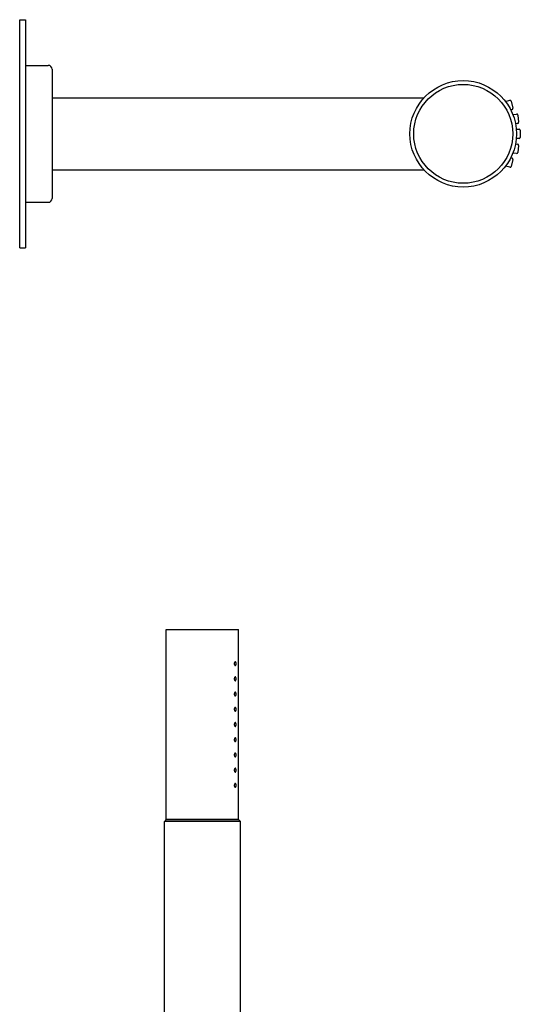
# Model space of a CAD drawing. Extents: x 110 to 596, y 854 to 1499.
# Drawn here: x 465 to 596, y 1240 to 1499 of the extents above; entities that cross this region are included whole.
import ezdxf

# ---------------------------------------------------------------- set-up
doc = ezdxf.new("R2010")
doc.units = 0
doc.header["$LTSCALE"] = 10
doc.layers.get('0').update_dxf_attribs({"color": 2, "linetype": 'CONTINUOUS'})

msp = doc.modelspace()

# ---------------------------------------------------------------- linework, layer by layer
for p, q in [((465, 1438.5), (465, 1498.5)), ((465, 1498.5), (466.5, 1498.5)), ((466.5, 1498.5), (466.5, 1438.5)), ((466.5, 1486.5), (472.5, 1486.5)), ((473.5, 1485.5), (473.5, 1451.5)), ((473.5, 1478), (571.22, 1478)), ((592.61, 1477.02), (593.75, 1477.31)), ((594.11, 1477.09), (594.57, 1475.24)), ((594.35, 1474.88), (594.01, 1474.79)), ((594.55, 1473.57), (595.5, 1473.69)), ((595.83, 1473.43), (596.06, 1471.54)), ((595.8, 1471.21), (595.25, 1471.14)), ((595.44, 1469.75), (596.2, 1469.75)), ((596.5, 1469.45), (596.5, 1467.55)), ((595.25, 1465.87), (595.8, 1465.8)), ((596.2, 1467.25), (595.44, 1467.25)), ((596.06, 1465.47), (595.83, 1463.58)), ((595.5, 1463.32), (594.55, 1463.44)), ((593.75, 1459.7), (592.61, 1459.99)), ((594.01, 1462.22), (594.35, 1462.13)), ((594.57, 1461.77), (594.11, 1459.92)), ((473.5, 1459), (571.22, 1459)), ((466.5, 1450.5), (472.5, 1450.5)), ((465, 1438.5), (466.5, 1438.5)), ((503.5, 1288.22), (503.5, 1338.22)), ((503.5, 1338.22), (513, 1338.22)), ((513, 1338.22), (522.5, 1338.22)), ((522.5, 1327.72), (522.5, 1338.22)), ((522.5, 1323.72), (522.5, 1326.72)), ((522.5, 1319.72), (522.5, 1322.72)), ((522.5, 1315.72), (522.5, 1318.72)), ((522.5, 1311.72), (522.5, 1314.72)), ((522.5, 1307.72), (522.5, 1310.72)), ((522.5, 1303.72), (522.5, 1306.72)), ((522.5, 1299.72), (522.5, 1302.72)), ((522.5, 1288.22), (522.5, 1298.72)), ((503.5, 1288.22), (503, 1287.72)), ((503, 1227.72), (503, 1287.72)), ((513, 1287.72), (503, 1287.72)), ((503.5, 1288.22), (513, 1288.22)), ((513, 1288.22), (503.5, 1288.22)), ((513, 1288.22), (522.5, 1288.22)), ((522.5, 1288.22), (513, 1288.22)), ((523, 1287.72), (513, 1287.72)), ((522.5, 1288.22), (523, 1287.72)), ((523, 1168.22), (523, 1287.72))]:
    msp.add_line(p, q)
for radius in [14, 13]:
    msp.add_circle((581.5, 1468.5), radius)
for centre, radius, start, end in [((472.5, 1485.5), 1, 0, 90), ((593.82, 1477.01), 0.3, 14, 104), ((594.28, 1475.17), 0.3, 284, 14), ((595.54, 1473.39), 0.3, 7, 97), ((595.77, 1471.51), 0.3, 277, 7), ((596.2, 1469.45), 0.3, 0, 90), ((595.77, 1465.5), 0.3, 353, 83), ((596.2, 1467.55), 0.3, 270, 0), ((595.54, 1463.62), 0.3, 263, 353), ((593.82, 1459.99), 0.3, 256, 346), ((594.28, 1461.84), 0.3, 346, 76), ((472.5, 1451.5), 1, 270, 0)]:
    msp.add_arc(centre, radius, start, end)
for points, knots in [([(521.83, 1329.22), (521.83, 1329.16), (521.83, 1329.09), (521.81, 1328.97), (521.79, 1328.92), (521.75, 1328.83), (521.73, 1328.79), (521.68, 1328.73), (521.64, 1328.72), (521.59, 1328.72), (521.55, 1328.73), (521.49, 1328.79), (521.46, 1328.83), (521.42, 1328.92), (521.4, 1328.97), (521.37, 1329.09), (521.37, 1329.16), (521.37, 1329.28), (521.37, 1329.35), (521.4, 1329.47), (521.42, 1329.52), (521.46, 1329.61), (521.49, 1329.65), (521.55, 1329.71), (521.59, 1329.72), (521.64, 1329.72), (521.68, 1329.71), (521.73, 1329.66), (521.75, 1329.62), (521.79, 1329.53), (521.81, 1329.47), (521.83, 1329.35), (521.83, 1329.28), (521.83, 1329.22)], [0, 0, 0, 0, 0.187258, 0.187258, 0.374516, 0.374516, 0.581186, 0.581186, 0.787856, 0.787856, 0.998956, 0.998956, 1.210056, 1.210056, 1.397861, 1.397861, 1.585666, 1.585666, 1.77347, 1.77347, 1.961275, 1.961275, 2.172375, 2.172375, 2.383475, 2.383475, 2.590145, 2.590145, 2.796815, 2.796815, 2.984073, 2.984073, 3.171331, 3.171331, 3.171331, 3.171331]), ([(521.83, 1325.22), (521.83, 1325.16), (521.83, 1325.09), (521.81, 1324.97), (521.79, 1324.92), (521.75, 1324.83), (521.73, 1324.79), (521.68, 1324.73), (521.64, 1324.72), (521.59, 1324.72), (521.55, 1324.73), (521.49, 1324.79), (521.46, 1324.83), (521.42, 1324.92), (521.4, 1324.97), (521.37, 1325.09), (521.37, 1325.16), (521.37, 1325.28), (521.37, 1325.35), (521.4, 1325.47), (521.42, 1325.52), (521.46, 1325.61), (521.49, 1325.65), (521.55, 1325.71), (521.59, 1325.72), (521.64, 1325.72), (521.68, 1325.71), (521.73, 1325.66), (521.75, 1325.62), (521.79, 1325.53), (521.81, 1325.47), (521.83, 1325.35), (521.83, 1325.28), (521.83, 1325.22)], [0, 0, 0, 0, 0.187258, 0.187258, 0.374516, 0.374516, 0.581186, 0.581186, 0.787856, 0.787856, 0.998956, 0.998956, 1.210056, 1.210056, 1.397861, 1.397861, 1.585666, 1.585666, 1.77347, 1.77347, 1.961275, 1.961275, 2.172375, 2.172375, 2.383475, 2.383475, 2.590145, 2.590145, 2.796815, 2.796815, 2.984073, 2.984073, 3.171331, 3.171331, 3.171331, 3.171331]), ([(522.5, 1326.72), (522.5, 1326.72), (522.5, 1326.73), (522.5, 1326.78), (522.49, 1326.82), (522.49, 1326.91), (522.49, 1326.97), (522.49, 1327.09), (522.49, 1327.16), (522.49, 1327.28), (522.49, 1327.35), (522.49, 1327.47), (522.49, 1327.53), (522.49, 1327.62), (522.5, 1327.66), (522.5, 1327.71), (522.5, 1327.72), (522.5, 1327.72)], [0.753523, 0.753523, 0.753523, 0.753523, 0.941903, 0.941903, 1.130284, 1.130284, 1.318665, 1.318665, 1.507045, 1.507045, 1.695426, 1.695426, 1.883807, 1.883807, 2.072188, 2.072188, 2.260568, 2.260568, 2.260568, 2.260568]), ([(522.5, 1322.72), (522.5, 1322.72), (522.5, 1322.73), (522.5, 1322.78), (522.49, 1322.82), (522.49, 1322.91), (522.49, 1322.97), (522.49, 1323.09), (522.49, 1323.16), (522.49, 1323.28), (522.49, 1323.35), (522.49, 1323.47), (522.49, 1323.53), (522.49, 1323.62), (522.5, 1323.66), (522.5, 1323.71), (522.5, 1323.72), (522.5, 1323.72)], [0.753523, 0.753523, 0.753523, 0.753523, 0.941903, 0.941903, 1.130284, 1.130284, 1.318665, 1.318665, 1.507045, 1.507045, 1.695426, 1.695426, 1.883807, 1.883807, 2.072188, 2.072188, 2.260568, 2.260568, 2.260568, 2.260568]), ([(521.83, 1321.22), (521.83, 1321.16), (521.83, 1321.09), (521.81, 1320.97), (521.79, 1320.92), (521.75, 1320.83), (521.73, 1320.79), (521.68, 1320.73), (521.64, 1320.72), (521.59, 1320.72), (521.55, 1320.73), (521.49, 1320.79), (521.46, 1320.83), (521.42, 1320.92), (521.4, 1320.97), (521.37, 1321.09), (521.37, 1321.16), (521.37, 1321.28), (521.37, 1321.35), (521.4, 1321.47), (521.42, 1321.52), (521.46, 1321.61), (521.49, 1321.65), (521.55, 1321.71), (521.59, 1321.72), (521.64, 1321.72), (521.68, 1321.71), (521.73, 1321.66), (521.75, 1321.62), (521.79, 1321.53), (521.81, 1321.47), (521.83, 1321.35), (521.83, 1321.28), (521.83, 1321.22)], [0, 0, 0, 0, 0.187258, 0.187258, 0.374516, 0.374516, 0.581186, 0.581186, 0.787856, 0.787856, 0.998956, 0.998956, 1.210056, 1.210056, 1.397861, 1.397861, 1.585666, 1.585666, 1.77347, 1.77347, 1.961275, 1.961275, 2.172375, 2.172375, 2.383475, 2.383475, 2.590145, 2.590145, 2.796815, 2.796815, 2.984073, 2.984073, 3.171331, 3.171331, 3.171331, 3.171331]), ([(521.83, 1317.22), (521.83, 1317.16), (521.83, 1317.09), (521.81, 1316.97), (521.79, 1316.92), (521.75, 1316.83), (521.73, 1316.79), (521.68, 1316.73), (521.64, 1316.72), (521.59, 1316.72), (521.55, 1316.73), (521.49, 1316.79), (521.46, 1316.83), (521.42, 1316.92), (521.4, 1316.97), (521.37, 1317.09), (521.37, 1317.16), (521.37, 1317.28), (521.37, 1317.35), (521.4, 1317.47), (521.42, 1317.52), (521.46, 1317.61), (521.49, 1317.65), (521.55, 1317.71), (521.59, 1317.72), (521.64, 1317.72), (521.68, 1317.71), (521.73, 1317.66), (521.75, 1317.62), (521.79, 1317.53), (521.81, 1317.47), (521.83, 1317.35), (521.83, 1317.28), (521.83, 1317.22)], [0, 0, 0, 0, 0.187258, 0.187258, 0.374516, 0.374516, 0.581186, 0.581186, 0.787856, 0.787856, 0.998956, 0.998956, 1.210056, 1.210056, 1.397861, 1.397861, 1.585666, 1.585666, 1.77347, 1.77347, 1.961275, 1.961275, 2.172375, 2.172375, 2.383475, 2.383475, 2.590145, 2.590145, 2.796815, 2.796815, 2.984073, 2.984073, 3.171331, 3.171331, 3.171331, 3.171331]), ([(522.5, 1318.72), (522.5, 1318.72), (522.5, 1318.73), (522.5, 1318.78), (522.49, 1318.82), (522.49, 1318.91), (522.49, 1318.97), (522.49, 1319.09), (522.49, 1319.16), (522.49, 1319.28), (522.49, 1319.35), (522.49, 1319.47), (522.49, 1319.53), (522.49, 1319.62), (522.5, 1319.66), (522.5, 1319.71), (522.5, 1319.72), (522.5, 1319.72)], [0.753523, 0.753523, 0.753523, 0.753523, 0.941903, 0.941903, 1.130284, 1.130284, 1.318665, 1.318665, 1.507045, 1.507045, 1.695426, 1.695426, 1.883807, 1.883807, 2.072188, 2.072188, 2.260568, 2.260568, 2.260568, 2.260568]), ([(522.5, 1314.72), (522.5, 1314.72), (522.5, 1314.73), (522.5, 1314.78), (522.49, 1314.82), (522.49, 1314.91), (522.49, 1314.97), (522.49, 1315.09), (522.49, 1315.16), (522.49, 1315.28), (522.49, 1315.35), (522.49, 1315.47), (522.49, 1315.53), (522.49, 1315.62), (522.5, 1315.66), (522.5, 1315.71), (522.5, 1315.72), (522.5, 1315.72)], [0.753523, 0.753523, 0.753523, 0.753523, 0.941903, 0.941903, 1.130284, 1.130284, 1.318665, 1.318665, 1.507045, 1.507045, 1.695426, 1.695426, 1.883807, 1.883807, 2.072188, 2.072188, 2.260568, 2.260568, 2.260568, 2.260568]), ([(521.83, 1313.22), (521.83, 1313.16), (521.83, 1313.09), (521.81, 1312.97), (521.79, 1312.92), (521.75, 1312.83), (521.73, 1312.79), (521.68, 1312.73), (521.64, 1312.72), (521.59, 1312.72), (521.55, 1312.73), (521.49, 1312.79), (521.46, 1312.83), (521.42, 1312.92), (521.4, 1312.97), (521.37, 1313.09), (521.37, 1313.16), (521.37, 1313.28), (521.37, 1313.35), (521.4, 1313.47), (521.42, 1313.52), (521.46, 1313.61), (521.49, 1313.65), (521.55, 1313.71), (521.59, 1313.72), (521.64, 1313.72), (521.68, 1313.71), (521.73, 1313.66), (521.75, 1313.62), (521.79, 1313.53), (521.81, 1313.47), (521.83, 1313.35), (521.83, 1313.28), (521.83, 1313.22)], [0, 0, 0, 0, 0.187258, 0.187258, 0.374516, 0.374516, 0.581186, 0.581186, 0.787856, 0.787856, 0.998956, 0.998956, 1.210056, 1.210056, 1.397861, 1.397861, 1.585666, 1.585666, 1.77347, 1.77347, 1.961275, 1.961275, 2.172375, 2.172375, 2.383475, 2.383475, 2.590145, 2.590145, 2.796815, 2.796815, 2.984073, 2.984073, 3.171331, 3.171331, 3.171331, 3.171331]), ([(521.83, 1309.22), (521.83, 1309.16), (521.83, 1309.09), (521.8, 1308.97), (521.79, 1308.91), (521.75, 1308.82), (521.73, 1308.78), (521.67, 1308.73), (521.64, 1308.72), (521.59, 1308.72), (521.56, 1308.73), (521.49, 1308.78), (521.47, 1308.82), (521.42, 1308.91), (521.4, 1308.96), (521.37, 1309.09), (521.37, 1309.16), (521.37, 1309.28), (521.37, 1309.35), (521.4, 1309.47), (521.42, 1309.52), (521.46, 1309.61), (521.49, 1309.65), (521.55, 1309.71), (521.59, 1309.72), (521.64, 1309.72), (521.68, 1309.71), (521.73, 1309.66), (521.75, 1309.62), (521.79, 1309.53), (521.81, 1309.47), (521.83, 1309.35), (521.83, 1309.28), (521.83, 1309.22)], [0, 0, 0, 0, 0.191594, 0.191594, 0.383187, 0.383187, 0.585533, 0.585533, 0.787878, 0.787878, 0.993167, 0.993167, 1.198457, 1.198457, 1.392106, 1.392106, 1.585755, 1.585755, 1.77356, 1.77356, 1.961365, 1.961365, 2.172464, 2.172464, 2.383564, 2.383564, 2.590234, 2.590234, 2.796904, 2.796904, 2.984162, 2.984162, 3.17142, 3.17142, 3.17142, 3.17142]), ([(522.5, 1310.72), (522.5, 1310.72), (522.5, 1310.73), (522.5, 1310.78), (522.49, 1310.82), (522.49, 1310.91), (522.49, 1310.97), (522.49, 1311.09), (522.49, 1311.16), (522.49, 1311.28), (522.49, 1311.35), (522.49, 1311.47), (522.49, 1311.53), (522.49, 1311.62), (522.5, 1311.66), (522.5, 1311.71), (522.5, 1311.72), (522.5, 1311.72)], [0.753523, 0.753523, 0.753523, 0.753523, 0.941903, 0.941903, 1.130284, 1.130284, 1.318665, 1.318665, 1.507045, 1.507045, 1.695426, 1.695426, 1.883807, 1.883807, 2.072188, 2.072188, 2.260568, 2.260568, 2.260568, 2.260568]), ([(522.5, 1306.72), (522.5, 1306.72), (522.5, 1306.73), (522.5, 1306.78), (522.49, 1306.82), (522.49, 1306.91), (522.49, 1306.97), (522.49, 1307.09), (522.49, 1307.16), (522.49, 1307.28), (522.49, 1307.35), (522.49, 1307.47), (522.49, 1307.53), (522.49, 1307.62), (522.5, 1307.66), (522.5, 1307.71), (522.5, 1307.72), (522.5, 1307.72)], [0.753523, 0.753523, 0.753523, 0.753523, 0.941903, 0.941903, 1.130284, 1.130284, 1.318665, 1.318665, 1.507045, 1.507045, 1.695426, 1.695426, 1.883807, 1.883807, 2.072188, 2.072188, 2.260568, 2.260568, 2.260568, 2.260568]), ([(521.83, 1305.22), (521.83, 1305.16), (521.83, 1305.09), (521.81, 1304.97), (521.79, 1304.92), (521.75, 1304.83), (521.73, 1304.79), (521.68, 1304.73), (521.64, 1304.72), (521.59, 1304.72), (521.55, 1304.73), (521.49, 1304.79), (521.46, 1304.83), (521.42, 1304.92), (521.4, 1304.97), (521.37, 1305.09), (521.37, 1305.16), (521.37, 1305.28), (521.37, 1305.35), (521.4, 1305.47), (521.42, 1305.52), (521.46, 1305.61), (521.49, 1305.65), (521.55, 1305.71), (521.59, 1305.72), (521.64, 1305.72), (521.68, 1305.71), (521.73, 1305.66), (521.75, 1305.62), (521.79, 1305.53), (521.81, 1305.47), (521.83, 1305.35), (521.83, 1305.28), (521.83, 1305.22)], [0, 0, 0, 0, 0.187258, 0.187258, 0.374516, 0.374516, 0.581186, 0.581186, 0.787856, 0.787856, 0.998956, 0.998956, 1.210056, 1.210056, 1.397861, 1.397861, 1.585666, 1.585666, 1.77347, 1.77347, 1.961275, 1.961275, 2.172375, 2.172375, 2.383475, 2.383475, 2.590145, 2.590145, 2.796815, 2.796815, 2.984073, 2.984073, 3.171331, 3.171331, 3.171331, 3.171331]), ([(522.5, 1302.72), (522.5, 1302.72), (522.5, 1302.73), (522.5, 1302.78), (522.49, 1302.82), (522.49, 1302.91), (522.49, 1302.97), (522.49, 1303.09), (522.49, 1303.16), (522.49, 1303.28), (522.49, 1303.35), (522.49, 1303.47), (522.49, 1303.53), (522.49, 1303.62), (522.5, 1303.66), (522.5, 1303.71), (522.5, 1303.72), (522.5, 1303.72)], [0.753523, 0.753523, 0.753523, 0.753523, 0.941903, 0.941903, 1.130284, 1.130284, 1.318665, 1.318665, 1.507045, 1.507045, 1.695426, 1.695426, 1.883807, 1.883807, 2.072188, 2.072188, 2.260568, 2.260568, 2.260568, 2.260568]), ([(521.83, 1301.22), (521.83, 1301.16), (521.83, 1301.09), (521.81, 1300.97), (521.79, 1300.92), (521.75, 1300.83), (521.73, 1300.79), (521.68, 1300.73), (521.64, 1300.72), (521.59, 1300.72), (521.55, 1300.73), (521.49, 1300.79), (521.46, 1300.83), (521.42, 1300.92), (521.4, 1300.97), (521.37, 1301.09), (521.37, 1301.16), (521.37, 1301.28), (521.37, 1301.35), (521.4, 1301.47), (521.42, 1301.52), (521.46, 1301.61), (521.49, 1301.65), (521.55, 1301.71), (521.59, 1301.72), (521.64, 1301.72), (521.68, 1301.71), (521.73, 1301.66), (521.75, 1301.62), (521.79, 1301.53), (521.81, 1301.47), (521.83, 1301.35), (521.83, 1301.28), (521.83, 1301.22)], [0, 0, 0, 0, 0.187258, 0.187258, 0.374516, 0.374516, 0.581186, 0.581186, 0.787856, 0.787856, 0.998956, 0.998956, 1.210056, 1.210056, 1.397861, 1.397861, 1.585666, 1.585666, 1.77347, 1.77347, 1.961275, 1.961275, 2.172375, 2.172375, 2.383475, 2.383475, 2.590145, 2.590145, 2.796815, 2.796815, 2.984073, 2.984073, 3.171331, 3.171331, 3.171331, 3.171331]), ([(522.5, 1298.72), (522.5, 1298.72), (522.5, 1298.73), (522.5, 1298.78), (522.49, 1298.82), (522.49, 1298.91), (522.49, 1298.97), (522.49, 1299.09), (522.49, 1299.16), (522.49, 1299.28), (522.49, 1299.35), (522.49, 1299.47), (522.49, 1299.53), (522.49, 1299.62), (522.5, 1299.66), (522.5, 1299.71), (522.5, 1299.72), (522.5, 1299.72)], [0.753523, 0.753523, 0.753523, 0.753523, 0.941903, 0.941903, 1.130284, 1.130284, 1.318665, 1.318665, 1.507045, 1.507045, 1.695426, 1.695426, 1.883807, 1.883807, 2.072188, 2.072188, 2.260568, 2.260568, 2.260568, 2.260568]), ([(521.83, 1297.22), (521.83, 1297.16), (521.83, 1297.09), (521.81, 1296.97), (521.79, 1296.92), (521.75, 1296.83), (521.73, 1296.79), (521.68, 1296.73), (521.64, 1296.72), (521.59, 1296.72), (521.55, 1296.73), (521.49, 1296.79), (521.46, 1296.83), (521.42, 1296.92), (521.4, 1296.97), (521.37, 1297.09), (521.37, 1297.16), (521.37, 1297.28), (521.37, 1297.35), (521.4, 1297.47), (521.42, 1297.52), (521.46, 1297.61), (521.49, 1297.65), (521.55, 1297.71), (521.59, 1297.72), (521.64, 1297.72), (521.68, 1297.71), (521.73, 1297.66), (521.75, 1297.62), (521.79, 1297.53), (521.81, 1297.47), (521.83, 1297.35), (521.83, 1297.28), (521.83, 1297.22)], [0, 0, 0, 0, 0.187258, 0.187258, 0.374516, 0.374516, 0.581186, 0.581186, 0.787856, 0.787856, 0.998956, 0.998956, 1.210056, 1.210056, 1.397861, 1.397861, 1.585666, 1.585666, 1.77347, 1.77347, 1.961275, 1.961275, 2.172375, 2.172375, 2.383475, 2.383475, 2.590145, 2.590145, 2.796815, 2.796815, 2.984073, 2.984073, 3.171331, 3.171331, 3.171331, 3.171331])]:
    msp.add_open_spline(points, degree=3, knots=knots)

doc.saveas('drawing.dxf')
